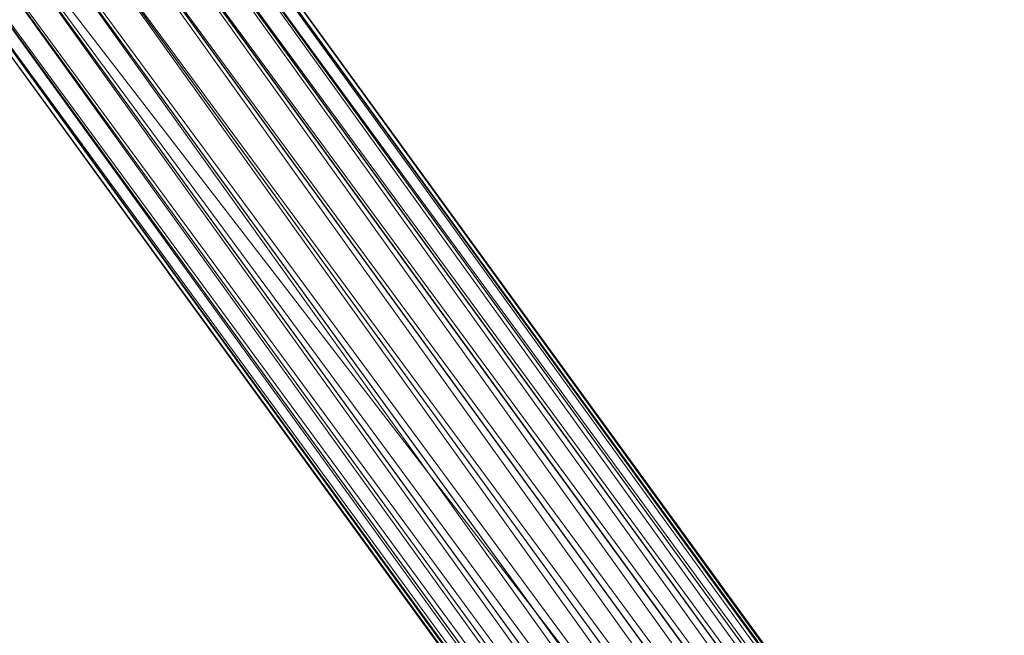
# Model space of a CAD drawing. Units: inches. Extents: x 0 to 204, y 0 to 264.
# Drawn here: x 91 to 93, y 164 to 165 of the extents above; entities that cross this region are included whole.
import ezdxf

# ---------------------------------------------------------------- set-up
doc = ezdxf.new("R2010")
doc.units = ezdxf.units.IN
doc.header["$MEASUREMENT"] = 0
doc.layers.get('0').update_dxf_attribs({"color": 10})

# ---------------------------------------------------------------- blocks, each defined once
blk = doc.blocks.new('ALBA-SWIV5PC-3D')
at = {"lineweight": 18}
mesh = blk.add_polyface(dxfattribs=at)
corners = [(-9.1043, 9.1844, 16.5), (-4.5763, 9.8139, 16.5), (-0.0097, 10.0243, 16.5), (4.557, 9.8139, 16.5), (9.085, 9.1844, 16.5), (11.101, -10.9757, 16.5), (9.091, -10.9757, 16.5), (7.2466, 7.4687, 16.5), (2.4175, 7.9625, 16.5), (-2.4368, 7.9625, 16.5), (-7.2659, 7.4687, 16.5), (-9.1103, -10.9757, 16.5), (-11.1203, -10.9757, 16.5)]
mesh.append_faces([[corners[k] for k in face] for face in [(10, 0, 1, 9), (9, 1, 2)]], dxfattribs={"vtx0": -1, "vtx2": -1})
mesh.append_faces([[corners[k] for k in face] for face in [(2, 3, 8, 9), (3, 4, 7, 8)]], dxfattribs={"vtx1": -1, "vtx3": -1})
mesh.append_faces([[corners[k] for k in face] for face in [(5, 6, 7, 4)]], dxfattribs={"vtx2": -1})
mesh.append_faces([[corners[k] for k in face] for face in [(10, 11, 12, 0)]], dxfattribs={"vtx3": -1})
mesh = blk.add_polyface(dxfattribs=at)
corners = [(10.0997, 9.0865, 34), (9.0972, 9.0865, 34), (9.0694, 8.0864, 32.7033), (9.0573, 7.0002, 31.4778), (9.0609, 5.8329, 30.3292), (9.0801, 4.5901, 29.2629), (9.1147, 3.2778, 28.2841), (9.1647, 1.902, 27.3971), (9.2302, 0.4696, 26.6063), (9.3111, -1.0128, 25.9152), (9.4076, -2.538, 25.3269), (9.5196, -4.0988, 24.8441), (9.6473, -5.6877, 24.4688), (9.7908, -7.2971, 24.2026), (9.95, -8.9194, 24.0464), (10.125, -10.5471, 24.0006), (11.4888, -10.5471, 24.0006), (11.1744, -7.2858, 24.2041), (10.8911, -4.0823, 24.8486), (10.6441, -0.9962, 25.9223), (10.4381, 1.9156, 27.4052), (10.2769, 4.5989, 29.27), (10.1634, 7.0041, 31.4819), (-9.1166, 9.0865, 34), (-10.1191, 9.0865, 34), (-10.1827, 7.0041, 31.4819), (-10.2962, 4.5989, 29.27), (-10.4574, 1.9156, 27.4052), (-10.6635, -0.9962, 25.9223), (-10.9104, -4.0823, 24.8486), (-11.1938, -7.2858, 24.2041), (-11.5082, -10.5471, 24.0006), (-10.1443, -10.5471, 24.0006), (-9.9694, -8.9196, 24.0464), (-9.8102, -7.2973, 24.2026), (-9.6667, -5.6879, 24.4688), (-9.539, -4.099, 24.8441), (-9.4269, -2.5383, 25.3269), (-9.3305, -1.013, 25.9151), (-9.2495, 0.4694, 26.6062), (-9.184, 1.9019, 27.3971), (-9.134, 3.2777, 28.284), (-9.0994, 4.5901, 29.2629), (-9.0803, 5.8329, 30.3292), (-9.0767, 7.0003, 31.4778), (-9.0887, 8.0865, 32.7034)]
mesh.append_faces([[corners[k] for k in face] for face in [(8, 20, 7), (17, 14, 16), (20, 8, 19), (25, 45, 24), (26, 43, 25), (42, 26, 41), (38, 28, 37), (29, 37, 28), (30, 35, 29), (34, 30, 33)]], dxfattribs={"vtx0": -1, "vtx1": -1})
mesh.append_faces([[corners[k] for k in face] for face in [(4, 21, 22), (22, 3, 4), (17, 13, 14), (18, 10, 11), (25, 44, 45), (27, 40, 41), (29, 36, 37)]], dxfattribs={"vtx0": -1, "vtx2": -1})
mesh.append_faces([[corners[k] for k in face] for face in [(1, 2, 0), (15, 16, 14)]], dxfattribs={"vtx1": -1})
mesh.append_faces([[corners[k] for k in face] for face in [(22, 0, 2), (20, 21, 6), (6, 7, 20), (2, 3, 22), (4, 5, 21), (5, 6, 21), (17, 18, 12), (18, 19, 10), (8, 9, 19), (9, 10, 19), (11, 12, 18), (12, 13, 17), (43, 44, 25), (42, 43, 26), (39, 40, 27), (26, 27, 41), (38, 39, 28), (35, 36, 29), (34, 35, 30), (30, 31, 33), (27, 28, 39)]], dxfattribs={"vtx1": -1, "vtx2": -1})
mesh.append_faces([[corners[k] for k in face] for face in [(45, 23, 24), (31, 32, 33)]], dxfattribs={"vtx2": -1})
mesh = blk.add_polyface(dxfattribs=at)
corners = [(7.409, 7.6157, 18.5), (2.4877, 8.0882, 18.5), (-2.4562, 8.0993, 18.5), (-7.3796, 7.649, 18.5), (-9.3629, -10.7921, 18.5), (9.3435, -10.7921, 18.5)]
mesh.append_faces([[corners[k] for k in face] for face in [(2, 3, 4, 1), (5, 0, 1, 4)]], dxfattribs={"vtx2": -1})
mesh = blk.add_polyface(dxfattribs=at)
corners = [(-0.377, 0.53, 6), (-0.3231, 0.5659, 5.9919), (-0.2698, 0.5951, 5.9681), (-0.2207, 0.6156, 5.9303), (-0.1792, 0.626, 5.8811), (-0.1481, 0.6256, 5.8237), (-0.1295, 0.6145, 5.7622), (-0.1246, 0.5933, 5.7006), (-0.1339, 0.5636, 5.6433), (-0.1566, 0.5273, 5.594), (-0.1913, 0.487, 5.5562), (-0.2356, 0.4453, 5.5325), (-0.2864, 0.4052, 5.5244), (-5.5202, 7.6089, 2.6365), (-5.4728, 7.6538, 2.6427), (-5.4387, 7.7094, 2.6609), (-5.4202, 7.772, 2.6898), (-5.4185, 7.8372, 2.7274), (-5.4337, 7.9007, 2.7712), (-5.4649, 7.9581, 2.8183), (-5.5098, 8.0054, 2.8653), (-5.5654, 8.0395, 2.9091), (-5.628, 8.058, 2.9468), (-5.6932, 8.0597, 2.9757), (-5.7567, 8.0445, 2.9938), (-5.8141, 8.0134, 3)]
mesh.append_faces([[corners[k] for k in face] for face in [(13, 11, 12), (0, 24, 25)]], dxfattribs={"vtx0": -1})
mesh.append_faces([[corners[k] for k in face] for face in [(21, 4, 20), (22, 3, 21), (20, 5, 19)]], dxfattribs={"vtx0": -1, "vtx1": -1})
mesh.append_faces([[corners[k] for k in face] for face in [(14, 10, 11), (15, 9, 10), (16, 8, 9), (18, 6, 7), (1, 23, 24), (20, 4, 5), (19, 5, 6), (21, 3, 4), (22, 2, 3), (24, 0, 1)]], dxfattribs={"vtx0": -1, "vtx2": -1})
mesh.append_faces([[corners[k] for k in face] for face in [(14, 15, 10), (13, 14, 11), (17, 18, 7), (16, 17, 8), (15, 16, 9), (7, 8, 17), (18, 19, 6), (22, 23, 2), (1, 2, 23)]], dxfattribs={"vtx1": -1, "vtx2": -1})
mesh = blk.add_polyface(dxfattribs=at)
corners = [(-0.2864, 0.4052, 5.5244), (-0.3403, 0.3693, 5.5325), (-0.3936, 0.34, 5.5562), (-0.4427, 0.3195, 5.594), (-0.4842, 0.3091, 5.6433), (-0.5153, 0.3095, 5.7006), (-0.534, 0.3206, 5.7622), (-0.5388, 0.3418, 5.8237), (-0.5295, 0.3715, 5.8811), (-0.5068, 0.4078, 5.9303), (-0.4721, 0.4481, 5.9681), (-0.4278, 0.4898, 5.9919), (-0.377, 0.53, 6), (-5.8141, 8.0134, 3), (-5.8614, 7.9684, 2.9938), (-5.8955, 7.9128, 2.9757), (-5.914, 7.8502, 2.9468), (-5.9157, 7.785, 2.9091), (-5.9005, 7.7215, 2.8653), (-5.8694, 7.6642, 2.8183), (-5.8244, 7.6168, 2.7712), (-5.7688, 7.5827, 2.7274), (-5.7062, 7.5642, 2.6898), (-5.641, 7.5625, 2.6609), (-5.5775, 7.5777, 2.6427), (-5.5202, 7.6089, 2.6365)]
mesh.append_faces([[corners[k] for k in face] for face in [(15, 11, 14), (7, 19, 6), (20, 6, 19)]], dxfattribs={"vtx0": -1, "vtx1": -1})
mesh.append_faces([[corners[k] for k in face] for face in [(9, 16, 17), (8, 17, 18), (14, 11, 12), (15, 10, 11), (16, 9, 10), (17, 8, 9), (7, 18, 19), (20, 5, 6), (22, 3, 4), (24, 1, 2)]], dxfattribs={"vtx0": -1, "vtx2": -1})
mesh.append_faces([[corners[k] for k in face] for face in [(0, 1, 25)]], dxfattribs={"vtx1": -1})
mesh.append_faces([[corners[k] for k in face] for face in [(15, 16, 10), (7, 8, 18), (20, 21, 5), (23, 24, 2), (22, 23, 3), (21, 22, 4), (4, 5, 21), (2, 3, 23), (24, 25, 1)]], dxfattribs={"vtx1": -1, "vtx2": -1})
mesh.append_faces([[corners[k] for k in face] for face in [(12, 13, 14)]], dxfattribs={"vtx2": -1})
mesh = blk.add_polyface(dxfattribs=at)
corners = [(-5.8417, 7.8388, 2.6365), (-5.6395, 7.9857, 2.6365), (-0.4963, 0.9068, 3.0002), (-0.6986, 0.7599, 3.0002)]
mesh.append_faces([[corners[k] for k in face] for face in [(0, 1, 2), (2, 3, 0)]], dxfattribs={"vtx2": -1})
mesh = blk.add_polyface(dxfattribs=at)
corners = [(-5.8417, 7.8388, 2.6365), (-0.6986, 0.7599, 5.4744), (-0.4963, 0.9068, 5.4744), (-5.6395, 7.9857, 2.6365)]
mesh.append_faces([[corners[k] for k in face] for face in [(0, 1, 2), (2, 3, 0)]], dxfattribs={"vtx2": -1})
mesh = blk.add_polyface(dxfattribs=at)
corners = [(-0.4963, 0.9068, 3.0002), (-5.6395, 7.9857, 2.6365), (-0.4963, 0.9068, 5.4744)]
mesh.append_faces([[corners[k] for k in face] for face in [(2, 0, 1)]])
mesh = blk.add_polyface(dxfattribs=at)
corners = [(7.2466, 7.4687, 16.5), (9.091, -10.9757, 16.5), (-9.1103, -10.9757, 16.5), (-7.2659, 7.4687, 16.5), (-2.4353, 7.9144, 16.5), (2.4159, 7.9144, 16.5)]
mesh.append_faces([[corners[k] for k in face] for face in [(2, 3, 4, 5), (5, 0, 1, 2)]], dxfattribs={"vtx3": -1})
mesh = blk.add_polyface(dxfattribs=at)
corners = [(-0.6986, 0.7599, 5.4744), (-5.8417, 7.8388, 2.6365), (-0.6986, 0.7599, 3.0002)]
mesh.append_faces([[corners[k] for k in face] for face in [(0, 1, 2)]])

msp = doc.modelspace()

# ---------------------------------------------------------------- linework, layer by layer
at = {"lineweight": 18, "invisible_edges": 15}
for points in [[(93.91584, 165.08204, 26.05015), (93.90377, 166.08698, 34), (92.79969, 164.91523, 25.89635)], [(91.52487, 164.80481, 26.83122), (92.79969, 164.91523, 25.89635), (92.19794, 165.81102, 34)], [(93.48779, 164.73792, 18.5), (92.46204, 165.61014, 26.61115), (93.53894, 165.74491, 26.46135)], [(92.69796, 164.63881, 18.5), (91.34929, 165.52312, 27.59449), (92.46204, 165.61014, 26.61115)], [(91.45696, 165.2944, 22.88881), (90.66274, 164.84453, 21.5456), (92.26302, 165.2169, 21.54677)], [(89.9612, 164.66972, 34.61344), (91.54265, 165.26057, 36.20297), (92.08573, 165.0766, 33.97603)], [(92.35431, 164.92223, 19.67375), (93.38711, 165.2211, 20.28567), (92.26302, 165.2169, 21.54677)], [(93.38711, 165.2211, 20.28567), (92.35431, 164.92223, 19.67375), (93.07499, 164.86893, 18.10532)], [(90.66274, 164.84453, 21.5456), (92.35431, 164.92223, 19.67375), (92.26302, 165.2169, 21.54677)], [(90.97745, 165.21291, 14.49451), (91.27858, 164.11324, 14.50004), (91.15628, 164.20079, 14.4996)], [(93.65135, 165.20849, 32.92837), (92.44871, 164.86706, 31.43107), (92.26719, 164.95463, 32.704)], [(93.65135, 165.20849, 32.92837), (93.77138, 165.03576, 30.81056), (92.44871, 164.86706, 31.43107)], [(89.69508, 164.69925, 16.86979), (91.70861, 165.18752, 16.95649), (90.79239, 165.08525, 18.35907)], [(90.91131, 164.84211, 14.49936), (91.70861, 165.18752, 16.95649), (89.69508, 164.69925, 16.86979)], [(92.08573, 165.0766, 33.97603), (91.2593, 164.67592, 32.18108), (90.08368, 164.44107, 32.94607)], [(91.2593, 164.67592, 32.18108), (92.08573, 165.0766, 33.97603), (92.26719, 164.95463, 32.704)], [(92.79969, 164.91523, 25.89635), (93.57189, 164.03674, 18.5), (93.91584, 165.08204, 26.05015)], [(91.32198, 164.91043, 24.70851), (91.31063, 165.06573, 24.97956), (91.34404, 164.96262, 24.28446)], [(91.21051, 165.03445, 27.21875), (91.265, 164.93001, 27.22381), (91.22335, 165.00352, 27.71633)], [(91.21051, 165.03445, 27.21875), (91.27804, 164.89238, 26.73437), (91.265, 164.93001, 27.22381)], [(91.25721, 164.94158, 26.40022), (91.22729, 165.03682, 26.69064), (91.24262, 165.01117, 26.39588)], [(91.39469, 164.8701, 23.41024), (91.34404, 164.96262, 24.28446), (91.38779, 165.04222, 24.1626)], [(91.43285, 165.01148, 23.67023), (91.39469, 164.8701, 23.41024), (91.38779, 165.04222, 24.1626)], [(93.77138, 165.03576, 30.81056), (92.54332, 164.78941, 30.01061), (92.44871, 164.86706, 31.43107)], [(93.77138, 165.03576, 30.81056), (93.66, 164.93577, 29.01228), (92.54332, 164.78941, 30.01061)], [(91.2821, 164.96594, 27.96224), (91.22335, 165.00352, 27.71633), (91.32062, 164.88246, 27.21875)], [(91.32062, 164.88246, 27.21875), (91.22335, 165.00352, 27.71633), (91.265, 164.93001, 27.22381)], [(91.26656, 164.95006, 26.06687), (91.25721, 164.94158, 26.40022), (91.24262, 165.01117, 26.39588)], [(91.29919, 164.90717, 25.3722), (91.26851, 164.96996, 25.88838), (91.26758, 165.01207, 25.6648)], [(91.2821, 164.96594, 27.96224), (91.38788, 164.92652, 27.9149), (91.3002, 165.01355, 28.57994)], [(91.44549, 164.96563, 28.2186), (91.3002, 165.01355, 28.57994), (91.38788, 164.92652, 27.9149)], [(91.39469, 164.8701, 23.41024), (91.43285, 165.01148, 23.67023), (91.4414, 164.93387, 23.19418)], [(91.52912, 164.99072, 23.00706), (91.4414, 164.93387, 23.19418), (91.43285, 165.01148, 23.67023)], [(91.62404, 165.0075, 22.84595), (91.57183, 164.92612, 22.37598), (91.52912, 164.99072, 23.00706)], [(91.28422, 164.98097, 25.3722), (91.31378, 164.88538, 25.08009), (91.29919, 164.90717, 25.3722)], [(91.52912, 164.99072, 23.00706), (91.49478, 164.91542, 22.71257), (91.4414, 164.93387, 23.19418)], [(91.57183, 164.92612, 22.37598), (91.49478, 164.91542, 22.71257), (91.52912, 164.99072, 23.00706)], [(92.84409, 164.78281, 27.58375), (94.17403, 164.9857, 27.61691), (93.61456, 164.93287, 26.25)], [(94.17403, 164.9857, 27.61691), (92.84409, 164.78281, 27.58375), (93.66, 164.93577, 29.01228)], [(91.26656, 164.95006, 26.06687), (91.26851, 164.96996, 25.88838), (91.28668, 164.90716, 25.73591)], [(91.28668, 164.90716, 25.73591), (91.26851, 164.96996, 25.88838), (91.29919, 164.90717, 25.3722)], [(91.2821, 164.96594, 27.96224), (91.40782, 164.85812, 27.30748), (91.38788, 164.92652, 27.9149)], [(91.40782, 164.85812, 27.30748), (91.2821, 164.96594, 27.96224), (91.32062, 164.88246, 27.21875)], [(91.3573, 164.84444, 24.08766), (91.34404, 164.96262, 24.28446), (91.39469, 164.8701, 23.41024)], [(91.2593, 164.67592, 32.18108), (92.26719, 164.95463, 32.704), (92.44871, 164.86706, 31.43107)], [(91.2906, 164.87518, 25.81502), (91.26656, 164.95006, 26.06687), (91.28668, 164.90716, 25.73591)], [(92.35431, 164.92223, 19.67375), (90.86802, 164.45206, 19.21779), (92.23117, 164.70666, 18.28917)], [(91.27804, 164.89238, 26.73437), (91.35717, 164.80431, 26.52532), (91.265, 164.93001, 27.22381)], [(91.265, 164.93001, 27.22381), (91.35717, 164.80431, 26.52532), (91.32062, 164.88246, 27.21875)], [(91.31546, 164.81565, 26.04095), (91.27804, 164.89238, 26.73437), (91.26578, 164.92453, 26.25)], [(91.40782, 164.85812, 27.30748), (91.48024, 164.89522, 27.61119), (91.38788, 164.92652, 27.9149)], [(91.4414, 164.93387, 23.19418), (91.45848, 164.85505, 22.67626), (91.39469, 164.8701, 23.41024)], [(91.45848, 164.85505, 22.67626), (91.4414, 164.93387, 23.19418), (91.49478, 164.91542, 22.71257)], [(91.49854, 164.83088, 22.2251), (91.49478, 164.91542, 22.71257), (91.57183, 164.92612, 22.37598)], [(91.49854, 164.83088, 22.2251), (91.57183, 164.92612, 22.37598), (91.59718, 164.84793, 21.72616)], [(91.65996, 164.94009, 22.2251), (91.59718, 164.84793, 21.72616), (91.57183, 164.92612, 22.37598)], [(91.91962, 164.60977, 28.7891), (93.66, 164.93577, 29.01228), (92.84409, 164.78281, 27.58375)], [(93.66, 164.93577, 29.01228), (91.91962, 164.60977, 28.7891), (92.54332, 164.78941, 30.01061)], [(92.23117, 164.70666, 18.28917), (93.07499, 164.86893, 18.10532), (92.35431, 164.92223, 19.67375)], [(91.30775, 164.86403, 25.37777), (91.28668, 164.90716, 25.73591), (91.29919, 164.90717, 25.3722)], [(91.30775, 164.86403, 25.37777), (91.30729, 164.84199, 25.52242), (91.28668, 164.90716, 25.73591)], [(91.32239, 164.84181, 25.08352), (91.30775, 164.86403, 25.37777), (91.29919, 164.90717, 25.3722)], [(91.31378, 164.88538, 25.08009), (91.32239, 164.84181, 25.08352), (91.29919, 164.90717, 25.3722)], [(91.31378, 164.88538, 25.08009), (91.31751, 164.91877, 24.787), (91.3324, 164.84362, 24.787)], [(91.3324, 164.84362, 24.787), (91.31751, 164.91877, 24.787), (91.343, 164.83982, 24.50929)], [(91.45848, 164.85505, 22.67626), (91.49478, 164.91542, 22.71257), (91.49854, 164.83088, 22.2251)], [(93.45686, 164.58957, 26.27658), (92.09204, 164.51942, 26.97377), (92.51646, 164.90681, 28.25545)], [(91.27804, 164.89238, 26.73437), (91.31546, 164.81565, 26.04095), (91.35717, 164.80431, 26.52532)], [(91.3324, 164.84362, 24.787), (91.32239, 164.84181, 25.08352), (91.31378, 164.88538, 25.08009)], [(93.35673, 164.88765, 36.28311), (92.74411, 164.34795, 34.04783), (94.19544, 164.70152, 34.84864)], [(91.38126, 164.565, 30.51685), (91.2593, 164.67592, 32.18108), (92.44871, 164.86706, 31.43107)], [(91.45835, 164.80196, 26.84575), (91.32062, 164.88246, 27.21875), (91.35717, 164.80431, 26.52532)], [(91.32062, 164.88246, 27.21875), (91.45835, 164.80196, 26.84575), (91.40782, 164.85812, 27.30748)], [(92.54332, 164.78941, 30.01061), (91.38126, 164.565, 30.51685), (92.44871, 164.86706, 31.43107)], [(91.39469, 164.8701, 23.41024), (91.43527, 164.79308, 22.70282), (91.42794, 164.71246, 22.84595)], [(91.45848, 164.85505, 22.67626), (91.43527, 164.79308, 22.70282), (91.39469, 164.8701, 23.41024)], [(91.69588, 164.87267, 21.60425), (91.63574, 164.75871, 20.94541), (91.59718, 164.84793, 21.72616)], [(93.07499, 164.86893, 18.10532), (92.23117, 164.70666, 18.28917), (92.22283, 164.55219, 16.85993)], [(92.22283, 164.55219, 16.85993), (93.36545, 164.74615, 16.2023), (93.07499, 164.86893, 18.10532)], [(91.32399, 164.80879, 25.22982), (91.30775, 164.86403, 25.37777), (91.32239, 164.84181, 25.08352)], [(91.343, 164.83982, 24.50929), (91.35081, 164.85657, 24.20179), (91.36586, 164.7788, 24.20179)], [(91.35081, 164.85657, 24.20179), (91.38044, 164.75756, 23.90969), (91.36586, 164.7788, 24.20179)], [(91.40782, 164.85812, 27.30748), (91.45835, 164.80196, 26.84575), (91.51499, 164.82482, 27.00378)], [(91.43527, 164.79308, 22.70282), (91.45848, 164.85505, 22.67626), (91.47821, 164.71373, 21.95948)], [(91.47821, 164.71373, 21.95948), (91.45848, 164.85505, 22.67626), (91.49854, 164.83088, 22.2251)], [(91.59718, 164.84793, 21.72616), (91.54972, 164.72594, 21.29303), (91.49854, 164.83088, 22.2251)], [(91.59718, 164.84793, 21.72616), (91.63574, 164.75871, 20.94541), (91.54972, 164.72594, 21.29303)], [(92.90924, 164.208, 26.17727), (94.43014, 164.48241, 26.50118), (93.67323, 164.86506, 28.26796)], [(91.31546, 164.81565, 26.04095), (91.30701, 164.84254, 25.52733), (91.37133, 164.70784, 25.19432)], [(91.34152, 164.79789, 24.78518), (91.32239, 164.84181, 25.08352), (91.3324, 164.84362, 24.787)], [(91.34152, 164.79789, 24.78518), (91.34068, 164.77559, 24.93722), (91.32239, 164.84181, 25.08352)], [(91.35347, 164.78885, 24.49548), (91.34152, 164.79789, 24.78518), (91.3324, 164.84362, 24.787)], [(91.343, 164.83982, 24.50929), (91.35347, 164.78885, 24.49548), (91.3324, 164.84362, 24.787)], [(91.343, 164.83982, 24.50929), (91.36586, 164.7788, 24.20179), (91.35347, 164.78885, 24.49548)], [(91.54972, 164.72594, 21.29303), (91.47821, 164.71373, 21.95948), (91.49854, 164.83088, 22.2251)], [(91.31546, 164.81565, 26.04095), (91.37133, 164.70784, 25.19432), (91.39373, 164.72622, 25.8319)], [(91.35717, 164.80431, 26.52532), (91.31546, 164.81565, 26.04095), (91.39373, 164.72622, 25.8319)], [(91.35347, 164.78885, 24.49548), (91.35738, 164.7424, 24.64462), (91.34152, 164.79789, 24.78518)], [(91.39373, 164.72622, 25.8319), (91.454, 164.75409, 26.40014), (91.35717, 164.80431, 26.52532)], [(91.45835, 164.80196, 26.84575), (91.35717, 164.80431, 26.52532), (91.454, 164.75409, 26.40014)], [(91.38044, 164.75756, 23.90969), (91.3841, 164.79437, 23.61659), (91.39908, 164.71528, 23.61659)], [(91.39908, 164.71528, 23.61659), (91.3841, 164.79437, 23.61659), (91.40964, 164.71286, 23.33888)], [(91.47821, 164.71373, 21.95948), (91.46325, 164.64647, 22.2251), (91.43527, 164.79308, 22.70282)], [(91.454, 164.75409, 26.40014), (91.54975, 164.75441, 26.39636), (91.45835, 164.80196, 26.84575)], [(91.37407, 164.7092, 24.35201), (91.35347, 164.78885, 24.49548), (91.37253, 164.73787, 24.23745)], [(91.35347, 164.78885, 24.49548), (91.36586, 164.7788, 24.20179), (91.37253, 164.73787, 24.23745)], [(91.36586, 164.7788, 24.20179), (91.38911, 164.71165, 23.91312), (91.37253, 164.73787, 24.23745)], [(91.38044, 164.75756, 23.90969), (91.38911, 164.71165, 23.91312), (91.36586, 164.7788, 24.20179)], [(91.38126, 164.565, 30.51685), (92.54332, 164.78941, 30.01061), (91.91962, 164.60977, 28.7891)], [(91.705, 164.53948, 27.49582), (92.84409, 164.78281, 27.58375), (92.09407, 164.58541, 26.25)], [(91.91962, 164.60977, 28.7891), (92.84409, 164.78281, 27.58375), (91.705, 164.53948, 27.49582)], [(91.40719, 164.63065, 24.4313), (91.37133, 164.70784, 25.19432), (91.34825, 164.76055, 24.80465)], [(91.39908, 164.71528, 23.61659), (91.38911, 164.71165, 23.91312), (91.38044, 164.75756, 23.90969)], [(91.49127, 164.67332, 25.69748), (91.454, 164.75409, 26.40014), (91.39373, 164.72622, 25.8319)], [(91.454, 164.75409, 26.40014), (91.49127, 164.67332, 25.69748), (91.5845, 164.684, 25.78895)], [(91.60904, 164.63386, 20.36255), (91.54972, 164.72594, 21.29303), (91.63574, 164.75871, 20.94541)], [(91.63574, 164.75871, 20.94541), (91.69619, 164.66793, 20.05213), (91.60904, 164.63386, 20.36255)], [(91.69619, 164.66793, 20.05213), (91.63574, 164.75871, 20.94541), (91.76773, 164.73784, 20.36255)], [(91.39077, 164.676, 24.05941), (91.37253, 164.73787, 24.23745), (91.38911, 164.71165, 23.91312)], [(92.22283, 164.55219, 16.85993), (92.96152, 164.51563, 14.49801), (93.36545, 164.74615, 16.2023)], [(92.09204, 164.51942, 26.97377), (91.05781, 164.29116, 27.0326), (91.68856, 164.73377, 28.30727)], [(91.41681, 164.67066, 25.31054), (91.39373, 164.72622, 25.8319), (91.37133, 164.70784, 25.19432)], [(91.41681, 164.67066, 25.31054), (91.49127, 164.67332, 25.69748), (91.39373, 164.72622, 25.8319)], [(91.40964, 164.71286, 23.33888), (91.41739, 164.73217, 23.03139), (91.43254, 164.65043, 23.03139)], [(91.41739, 164.73217, 23.03139), (91.4471, 164.62973, 22.73928), (91.43254, 164.65043, 23.03139)], [(91.47821, 164.71373, 21.95948), (91.54972, 164.72594, 21.29303), (91.51439, 164.62943, 21.29383)], [(91.54378, 164.55847, 20.75583), (91.51439, 164.62943, 21.29383), (91.54972, 164.72594, 21.29303)], [(91.54972, 164.72594, 21.29303), (91.60904, 164.63386, 20.36255), (91.54378, 164.55847, 20.75583)], [(92.22283, 164.55219, 16.85993), (92.23117, 164.70666, 18.28917), (91.0733, 164.28265, 16.85892)], [(91.43244, 164.61957, 24.76089), (91.37133, 164.70784, 25.19432), (91.40719, 164.63065, 24.4313)], [(91.37133, 164.70784, 25.19432), (91.43244, 164.61957, 24.76089), (91.41681, 164.67066, 25.31054)], [(91.40825, 164.66718, 23.61478), (91.38911, 164.71165, 23.91312), (91.39908, 164.71528, 23.61659)], [(91.40825, 164.66718, 23.61478), (91.40746, 164.6428, 23.76681), (91.38911, 164.71165, 23.91312)], [(91.42017, 164.65934, 23.32508), (91.40825, 164.66718, 23.61478), (91.39908, 164.71528, 23.61659)], [(91.40964, 164.71286, 23.33888), (91.42017, 164.65934, 23.32508), (91.39908, 164.71528, 23.61659)], [(91.40964, 164.71286, 23.33888), (91.43254, 164.65043, 23.03139), (91.42017, 164.65934, 23.32508)], [(91.51439, 164.62943, 21.29383), (91.49857, 164.58048, 21.60425), (91.47821, 164.71373, 21.95948)], [(92.74411, 164.34795, 34.04783), (94.1154, 164.40706, 33.1658), (94.19544, 164.70152, 34.84864)], [(92.15249, 164.69405, 28.31917), (91.02448, 163.75135, 25.83502), (92.90924, 164.208, 26.17727)], [(90.20615, 164.33104, 31.27147), (91.2593, 164.67592, 32.18108), (91.38126, 164.565, 30.51685)], [(91.38948, 164.67856, 24.08197), (91.45377, 164.53822, 23.6615), (91.40719, 164.63065, 24.4313)], [(91.42017, 164.65934, 23.32508), (91.42416, 164.60961, 23.47421), (91.40825, 164.66718, 23.61478)], [(91.49127, 164.67332, 25.69748), (91.41681, 164.67066, 25.31054), (91.48505, 164.60323, 24.96281)], [(91.43244, 164.61957, 24.76089), (91.48505, 164.60323, 24.96281), (91.41681, 164.67066, 25.31054)], [(91.4471, 164.62973, 22.73928), (91.45068, 164.66997, 22.44619), (91.46575, 164.58695, 22.44619)], [(91.46575, 164.58695, 22.44619), (91.45068, 164.66997, 22.44619), (91.47628, 164.5859, 22.16848)], [(91.56785, 164.57429, 24.87783), (91.49127, 164.67332, 25.69748), (91.48505, 164.60323, 24.96281)], [(91.49127, 164.67332, 25.69748), (91.56785, 164.57429, 24.87783), (91.61925, 164.61359, 25.18154)], [(91.60904, 164.63386, 20.36255), (91.69619, 164.66793, 20.05213), (91.66433, 164.5353, 19.43128)], [(91.66433, 164.5353, 19.43128), (91.69619, 164.66793, 20.05213), (91.75086, 164.58986, 19.27606)], [(91.80365, 164.67043, 19.7417), (91.75086, 164.58986, 19.27606), (91.69619, 164.66793, 20.05213)], [(91.42017, 164.65934, 23.32508), (91.43926, 164.60721, 23.06705), (91.44085, 164.57641, 23.18161)], [(91.42017, 164.65934, 23.32508), (91.43254, 164.65043, 23.03139), (91.43926, 164.60721, 23.06705)], [(91.43254, 164.65043, 23.03139), (91.45582, 164.58149, 22.74271), (91.43926, 164.60721, 23.06705)], [(91.4471, 164.62973, 22.73928), (91.45582, 164.58149, 22.74271), (91.43254, 164.65043, 23.03139)], [(91.40198, 164.08654, 34.15616), (92.74411, 164.34795, 34.04783), (92.14209, 164.6337, 36.33769)], [(91.45377, 164.53822, 23.6615), (91.49624, 164.52238, 24.08197), (91.40719, 164.63065, 24.4313)], [(91.49624, 164.52238, 24.08197), (91.43244, 164.61957, 24.76089), (91.40719, 164.63065, 24.4313)], [(91.46575, 164.58695, 22.44619), (91.45582, 164.58149, 22.74271), (91.4471, 164.62973, 22.73928)], [(91.54378, 164.55847, 20.75583), (91.53389, 164.51448, 20.9834), (91.51439, 164.62943, 21.29383)], [(91.57677, 164.52021, 20.22547), (91.54378, 164.55847, 20.75583), (91.60904, 164.63386, 20.36255)], [(91.66433, 164.5353, 19.43128), (91.57677, 164.52021, 20.22547), (91.60904, 164.63386, 20.36255)], [(91.91962, 164.60977, 28.7891), (90.32863, 164.22101, 29.59686), (91.38126, 164.565, 30.51685)], [(90.46547, 164.23047, 27.72713), (91.91962, 164.60977, 28.7891), (91.705, 164.53948, 27.49582)], [(91.43244, 164.61957, 24.76089), (91.49624, 164.52238, 24.08197), (91.48505, 164.60323, 24.96281)], [(91.45754, 164.54321, 22.88901), (91.43926, 164.60721, 23.06705), (91.45582, 164.58149, 22.74271)], [(91.47628, 164.5859, 22.16848), (91.48397, 164.60776, 21.86099), (91.49921, 164.52206, 21.86099)], [(91.48397, 164.60776, 21.86099), (91.51485, 164.50771, 21.513), (91.49921, 164.52206, 21.86099)], [(91.50262, 164.43798, 22.75189), (91.49611, 164.46468, 23.19986), (91.43071, 164.59657, 23.3593)], [(91.43071, 164.59657, 23.3593), (91.49611, 164.46468, 23.19986), (91.45377, 164.53822, 23.6615)], [(91.47498, 164.53646, 22.44438), (91.45582, 164.58149, 22.74271), (91.46575, 164.58695, 22.44619)], [(91.48688, 164.52983, 22.15468), (91.47498, 164.53646, 22.44438), (91.46575, 164.58695, 22.44619)], [(91.47628, 164.5859, 22.16848), (91.48688, 164.52983, 22.15468), (91.46575, 164.58695, 22.44619)], [(91.47628, 164.5859, 22.16848), (91.49921, 164.52206, 21.86099), (91.48688, 164.52983, 22.15468)], [(91.48505, 164.60323, 24.96281), (91.49624, 164.52238, 24.08197), (91.59855, 164.51259, 24.3452)], [(91.59855, 164.51259, 24.3452), (91.56785, 164.57429, 24.87783), (91.48505, 164.60323, 24.96281)], [(91.66433, 164.5353, 19.43128), (91.75086, 164.58986, 19.27606), (91.71749, 164.43371, 18.5)], [(91.75086, 164.58986, 19.27606), (91.83957, 164.60301, 19.12085), (91.79649, 164.48465, 18.5)], [(92.09204, 164.51942, 26.97377), (93.45686, 164.58957, 26.27658), (92.18148, 164.18424, 25.52124)], [(92.18148, 164.18424, 25.52124), (93.45686, 164.58957, 26.27658), (93.34076, 164.25594, 24.87873)], [(91.47498, 164.53646, 22.44438), (91.47424, 164.51002, 22.59641), (91.45582, 164.58149, 22.74271)], [(91.59855, 164.51259, 24.3452), (91.654, 164.54318, 24.57412), (91.56785, 164.57429, 24.87783)], [(91.0733, 164.28265, 16.85892), (92.12005, 164.31444, 14.49903), (92.22283, 164.55219, 16.85993)], [(91.57677, 164.52021, 20.22547), (91.56921, 164.44849, 20.36255), (91.54378, 164.55847, 20.75583)], [(91.51176, 164.47218, 23.55909), (91.49624, 164.52238, 24.08197), (91.45377, 164.53822, 23.6615)], [(91.49611, 164.46468, 23.19986), (91.51176, 164.47218, 23.55909), (91.45377, 164.53822, 23.6615)], [(91.48688, 164.52983, 22.15468), (91.49093, 164.47682, 22.30381), (91.47498, 164.53646, 22.44438)], [(91.50763, 164.44362, 22.01121), (91.48688, 164.52983, 22.15468), (91.50598, 164.47655, 21.89664)], [(91.48688, 164.52983, 22.15468), (91.49921, 164.52206, 21.86099), (91.50598, 164.47655, 21.89664)], [(91.51485, 164.50771, 21.513), (91.52243, 164.5359, 21.18484), (91.54119, 164.4392, 21.13341)], [(91.54119, 164.4392, 21.13341), (91.52243, 164.5359, 21.18484), (91.55825, 164.40935, 20.82035)], [(91.66433, 164.5353, 19.43128), (91.62387, 164.44206, 19.43128), (91.57677, 164.52021, 20.22547)], [(91.69633, 164.34212, 18.5), (91.62387, 164.44206, 19.43128), (91.66433, 164.5353, 19.43128)], [(91.16214, 163.91929, 25.41237), (91.05781, 164.29116, 27.0326), (92.09204, 164.51942, 26.97377)], [(91.16214, 163.91929, 25.41237), (92.09204, 164.51942, 26.97377), (92.18148, 164.18424, 25.52124)], [(91.49624, 164.52238, 24.08197), (91.51176, 164.47218, 23.55909), (91.60815, 164.45539, 23.83069)], [(91.49624, 164.52238, 24.08197), (91.60815, 164.45539, 23.83069), (91.59855, 164.51259, 24.3452)], [(91.49921, 164.52206, 21.86099), (91.51485, 164.50771, 21.513), (91.52254, 164.45134, 21.57231)], [(91.49921, 164.52206, 21.86099), (91.52254, 164.45134, 21.57231), (91.50598, 164.47655, 21.89664)], [(91.62387, 164.44206, 19.43128), (91.60453, 164.3825, 19.7417), (91.57677, 164.52021, 20.22547)], [(91.60815, 164.45539, 23.83069), (91.68875, 164.47277, 23.96671), (91.59855, 164.51259, 24.3452)], [(91.54119, 164.4392, 21.13341), (91.52254, 164.45134, 21.57231), (91.51485, 164.50771, 21.513)], [(91.55825, 164.40935, 20.82035), (91.54425, 164.49513, 20.80129), (91.56216, 164.4307, 20.62301)], [(91.52432, 164.41042, 21.71861), (91.50598, 164.47655, 21.89664), (91.52254, 164.45134, 21.57231)], [(93.66867, 163.80175, 24.0237), (94.43014, 164.48241, 26.50118), (92.90924, 164.208, 26.17727)], [(91.51176, 164.47218, 23.55909), (91.49611, 164.46468, 23.19986), (91.57252, 164.39773, 23.10958)], [(91.49611, 164.46468, 23.19986), (91.50262, 164.43798, 22.75189), (91.55997, 164.37107, 22.66367)], [(91.49611, 164.46468, 23.19986), (91.55997, 164.37107, 22.66367), (91.57252, 164.39773, 23.10958)], [(91.55394, 164.33411, 21.84077), (91.54585, 164.36264, 22.2959), (91.50002, 164.45874, 22.14447)], [(91.50002, 164.45874, 22.14447), (91.54585, 164.36264, 22.2959), (91.50262, 164.43798, 22.75189)], [(91.60815, 164.45539, 23.83069), (91.51176, 164.47218, 23.55909), (91.57252, 164.39773, 23.10958)], [(91.57252, 164.39773, 23.10958), (91.66151, 164.36436, 23.05559), (91.60815, 164.45539, 23.83069)], [(91.66151, 164.36436, 23.05559), (91.7235, 164.40237, 23.3593), (91.60815, 164.45539, 23.83069)], [(91.50262, 164.43798, 22.75189), (91.54585, 164.36264, 22.2959), (91.55997, 164.37107, 22.66367)], [(91.54199, 164.4055, 21.26764), (91.54102, 164.37723, 21.42601), (91.52254, 164.45134, 21.57231)], [(91.54199, 164.4055, 21.26764), (91.52254, 164.45134, 21.57231), (91.54119, 164.4392, 21.13341)], [(91.55915, 164.37464, 20.95408), (91.54199, 164.4055, 21.26764), (91.54119, 164.4392, 21.13341)], [(91.55825, 164.40935, 20.82035), (91.55915, 164.37464, 20.95408), (91.54119, 164.4392, 21.13341)], [(91.58648, 164.37763, 20.22597), (91.56216, 164.4307, 20.62301), (91.56607, 164.45436, 20.41774)], [(91.62387, 164.44206, 19.43128), (91.69633, 164.34212, 18.5), (91.63985, 164.31651, 19.12085)], [(91.55825, 164.40935, 20.82035), (91.56216, 164.4307, 20.62301), (91.57739, 164.36673, 20.51002)], [(91.58648, 164.37763, 20.22597), (91.57739, 164.36673, 20.51002), (91.56216, 164.4307, 20.62301)], [(91.09835, 164.41548, 36.38458), (90.17992, 163.94046, 34.95024), (91.40198, 164.08654, 34.15616)], [(91.55915, 164.37464, 20.95408), (91.55771, 164.34403, 21.13341), (91.54199, 164.4055, 21.26764)], [(91.55825, 164.40935, 20.82035), (91.57739, 164.36673, 20.51002), (91.55915, 164.37464, 20.95408)], [(91.60429, 164.34615, 19.90274), (91.58648, 164.37763, 20.22597), (91.58789, 164.41359, 20.03419)], [(94.1154, 164.40706, 33.1658), (92.74411, 164.34795, 34.04783), (93.41383, 164.12356, 31.79084)], [(91.61684, 164.21424, 20.93926), (91.55394, 164.33411, 21.84077), (91.53468, 164.38983, 21.53706)], [(91.55997, 164.37107, 22.66367), (91.68245, 164.28811, 22.37127), (91.57252, 164.39773, 23.10958)], [(91.68245, 164.28811, 22.37127), (91.66151, 164.36436, 23.05559), (91.57252, 164.39773, 23.10958)], [(91.60596, 164.29861, 22.13718), (91.55997, 164.37107, 22.66367), (91.54585, 164.36264, 22.2959)], [(91.60596, 164.29861, 22.13718), (91.54585, 164.36264, 22.2959), (91.55394, 164.33411, 21.84077)], [(91.5911, 164.27764, 20.54821), (91.55915, 164.37464, 20.95408), (91.57739, 164.36673, 20.51002)], [(91.68245, 164.28811, 22.37127), (91.55997, 164.37107, 22.66367), (91.60596, 164.29861, 22.13718)], [(91.57739, 164.36673, 20.51002), (91.58648, 164.37763, 20.22597), (91.5941, 164.32977, 20.23742)], [(91.5941, 164.32977, 20.23742), (91.5911, 164.27764, 20.54821), (91.57739, 164.36673, 20.51002)], [(91.58648, 164.37763, 20.22597), (91.60429, 164.34615, 19.90274), (91.61044, 164.29532, 19.963)], [(91.5941, 164.32977, 20.23742), (91.58648, 164.37763, 20.22597), (91.61044, 164.29532, 19.963)], [(91.62825, 164.30481, 19.46408), (91.60429, 164.34615, 19.90274), (91.60971, 164.37283, 19.65065)], [(91.66151, 164.36436, 23.05559), (91.68245, 164.28811, 22.37127), (91.75825, 164.33196, 22.75189)], [(91.40198, 164.08654, 34.15616), (91.82657, 163.87662, 32.21102), (92.74411, 164.34795, 34.04783)], [(91.62335, 164.28403, 19.67785), (91.60429, 164.34615, 19.90274), (91.62825, 164.30481, 19.46408)], [(91.62335, 164.28403, 19.67785), (91.61044, 164.29532, 19.963), (91.60429, 164.34615, 19.90274)], [(91.82657, 163.87662, 32.21102), (93.41383, 164.12356, 31.79084), (92.74411, 164.34795, 34.04783)], [(91.6244, 164.24012, 21.52583), (91.60596, 164.29861, 22.13718), (91.55394, 164.33411, 21.84077)], [(91.55394, 164.33411, 21.84077), (91.61684, 164.21424, 20.93926), (91.6244, 164.24012, 21.52583)], [(91.61044, 164.29532, 19.963), (91.6078, 164.24444, 20.2556), (91.5941, 164.32977, 20.23742)], [(91.65259, 164.2492, 19.07532), (91.62825, 164.30481, 19.46408), (91.63153, 164.33206, 19.2671)], [(91.67167, 164.22945, 21.73972), (91.68245, 164.28811, 22.37127), (91.60596, 164.29861, 22.13718)], [(91.67167, 164.22945, 21.73972), (91.60596, 164.29861, 22.13718), (91.6244, 164.24012, 21.52583)], [(91.62335, 164.28403, 19.67785), (91.63713, 164.22167, 19.58831), (91.61044, 164.29532, 19.963)], [(91.63713, 164.22167, 19.58831), (91.62449, 164.21124, 19.963), (91.61044, 164.29532, 19.963)], [(91.62825, 164.30481, 19.46408), (91.64243, 164.23849, 19.38005), (91.62335, 164.28403, 19.67785)], [(91.65259, 164.2492, 19.07532), (91.64243, 164.23849, 19.38005), (91.62825, 164.30481, 19.46408)], [(91.65335, 164.29129, 18.88355), (91.67135, 164.20948, 18.76208), (91.65259, 164.2492, 19.07532)], [(91.65335, 164.29129, 18.88355), (91.68099, 164.21409, 18.5), (91.67135, 164.20948, 18.76208)], [(91.68245, 164.28811, 22.37127), (91.67167, 164.22945, 21.73972), (91.75125, 164.18877, 21.54251)], [(91.75125, 164.18877, 21.54251), (91.793, 164.26155, 22.14447), (91.68245, 164.28811, 22.37127)], [(91.63713, 164.22167, 19.58831), (91.62335, 164.28403, 19.67785), (91.64243, 164.23849, 19.38005)], [(91.61684, 164.21424, 20.93926), (91.60399, 164.252, 20.32224), (91.64548, 164.1473, 20.14544)], [(92.17134, 163.78667, 23.61136), (92.18148, 164.18424, 25.52124), (93.34076, 164.25594, 24.87873)], [(92.17134, 163.78667, 23.61136), (93.34076, 164.25594, 24.87873), (93.38356, 163.98491, 23.45702)], [(91.67782, 164.15219, 20.86519), (91.6244, 164.24012, 21.52583), (91.61684, 164.21424, 20.93926)], [(91.67167, 164.22945, 21.73972), (91.6244, 164.24012, 21.52583), (91.71051, 164.16586, 21.22165)], [(91.6244, 164.24012, 21.52583), (91.67782, 164.15219, 20.86519), (91.71051, 164.16586, 21.22165)], [(91.64243, 164.23849, 19.38005), (91.65788, 164.14485, 19.3778), (91.63713, 164.22167, 19.58831)], [(91.64243, 164.23849, 19.38005), (91.65259, 164.2492, 19.07532), (91.66651, 164.17463, 19.02929)], [(91.64243, 164.23849, 19.38005), (91.66651, 164.17463, 19.02929), (91.65788, 164.14485, 19.3778)], [(91.66651, 164.17463, 19.02929), (91.65259, 164.2492, 19.07532), (91.67135, 164.20948, 18.76208)], [(91.70835, 164.08978, 20.32224), (91.67782, 164.15219, 20.86519), (91.61684, 164.21424, 20.93926)], [(91.61684, 164.21424, 20.93926), (91.64548, 164.1473, 20.14544), (91.70835, 164.08978, 20.32224)], [(91.67167, 164.22945, 21.73972), (91.71051, 164.16586, 21.22165), (91.75125, 164.18877, 21.54251)], [(91.02448, 163.75135, 25.83502), (92.27039, 163.69334, 24.51211), (92.90924, 164.208, 26.17727)], [(91.66651, 164.17463, 19.02929), (91.67135, 164.20948, 18.76208), (91.69157, 164.14789, 18.5)], [(92.90924, 164.208, 26.17727), (92.27039, 163.69334, 24.51211), (93.66867, 163.80175, 24.0237)], [(92.18148, 164.18424, 25.52124), (91.2977, 163.60066, 23.72903), (91.16214, 163.91929, 25.41237)], [(91.2977, 163.60066, 23.72903), (92.18148, 164.18424, 25.52124), (92.17134, 163.78667, 23.61136)], [(91.675, 164.08651, 19.41112), (91.64548, 164.1473, 20.14544), (91.63865, 164.18308, 19.71483)], [(91.75125, 164.18877, 21.54251), (91.71051, 164.16586, 21.22165), (91.78598, 164.13103, 21.04963)], [(91.82775, 164.19114, 21.53706), (91.75125, 164.18877, 21.54251), (91.78598, 164.13103, 21.04963)], [(91.14733, 164.1551, 15.12921), (91.21417, 164.1664, 15.24023), (91.13208, 164.16042, 15.61344)], [(91.69157, 164.14789, 18.5), (91.69127, 164.07845, 18.7926), (91.66651, 164.17463, 19.02929)], [(91.71051, 164.16586, 21.22165), (91.67782, 164.15219, 20.86519), (91.78281, 164.07951, 20.56384)], [(91.71051, 164.16586, 21.22165), (91.78281, 164.07951, 20.56384), (91.78598, 164.13103, 21.04963)], [(91.24658, 164.11667, 14.50002), (91.24638, 164.13982, 14.87014), (91.14733, 164.1551, 15.12921)], [(91.71846, 164.02097, 19.41112), (91.64548, 164.1473, 20.14544), (91.675, 164.08651, 19.41112)], [(91.71846, 164.02097, 19.41112), (91.72375, 164.04246, 19.83255), (91.64548, 164.1473, 20.14544)], [(91.64548, 164.1473, 20.14544), (91.72375, 164.04246, 19.83255), (91.70835, 164.08978, 20.32224)], [(91.78281, 164.07951, 20.56384), (91.67782, 164.15219, 20.86519), (91.70835, 164.08978, 20.32224)], [(91.78281, 164.07951, 20.56384), (91.86251, 164.12073, 20.92965), (91.78598, 164.13103, 21.04963)], [(91.82657, 163.87662, 32.21102), (92.99638, 163.90333, 30.40786), (93.41383, 164.12356, 31.79084)], [(92.99638, 163.90333, 30.40786), (94.22026, 164.06439, 30.193), (93.41383, 164.12356, 31.79084)], [(91.71796, 164.00379, 18.98916), (91.67331, 164.11417, 19.10741), (91.75422, 163.97122, 18.5)], [(91.67331, 164.11417, 19.10741), (91.71796, 164.00379, 18.98916), (91.675, 164.08651, 19.41112)], [(91.82657, 163.87662, 32.21102), (91.40198, 164.08654, 34.15616), (90.33951, 163.61339, 33.06365)], [(91.675, 164.08651, 19.41112), (91.71796, 164.00379, 18.98916), (91.71846, 164.02097, 19.41112)], [(91.79356, 164.00907, 19.88759), (91.70835, 164.08978, 20.32224), (91.72375, 164.04246, 19.83255)], [(91.79356, 164.00907, 19.88759), (91.78281, 164.07951, 20.56384), (91.70835, 164.08978, 20.32224)], [(91.79356, 164.00907, 19.88759), (91.89726, 164.05032, 20.32224), (91.78281, 164.07951, 20.56384)], [(93.3046, 163.77693, 27.72568), (94.22026, 164.06439, 30.193), (92.59738, 163.71339, 29.0077)], [(94.22026, 164.06439, 30.193), (92.99638, 163.90333, 30.40786), (92.59738, 163.71339, 29.0077)], [(91.72375, 164.04246, 19.83255), (91.71846, 164.02097, 19.41112), (91.77326, 163.97302, 19.37179)], [(91.79356, 164.00907, 19.88759), (91.72375, 164.04246, 19.83255), (91.77326, 163.97302, 19.37179)], [(93.84651, 163.86473, 34.58348), (92.08573, 163.49275, 33.97603), (93.24658, 164.03892, 36.12513)], [(91.71796, 164.00379, 18.98916), (91.76718, 163.94765, 18.9712), (91.71846, 164.02097, 19.41112)], [(91.71846, 164.02097, 19.41112), (91.76718, 163.94765, 18.9712), (91.77326, 163.97302, 19.37179)], [(91.79356, 164.00907, 19.88759), (91.77326, 163.97302, 19.37179), (91.84038, 163.93252, 19.25563)], [(91.84038, 163.93252, 19.25563), (91.93201, 163.97991, 19.71483), (91.79356, 164.00907, 19.88759)], [(91.71796, 164.00379, 18.98916), (91.75422, 163.97122, 18.5), (91.76718, 163.94765, 18.9712)], [(91.77326, 163.97302, 19.37179), (91.76718, 163.94765, 18.9712), (91.84038, 163.93252, 19.25563)], [(92.17134, 163.78667, 23.61136), (93.38356, 163.98491, 23.45702), (92.73045, 163.61252, 21.88622)], [(93.38356, 163.98491, 23.45702), (93.97353, 163.68119, 20.89313), (92.73045, 163.61252, 21.88622)], [(91.76718, 163.94765, 18.9712), (91.81115, 163.88011, 18.5), (91.84038, 163.93252, 19.25563)], [(91.90633, 163.85961, 18.5), (91.96676, 163.90951, 19.10741), (91.84038, 163.93252, 19.25563)], [(90.43229, 163.37403, 23.8228), (91.16214, 163.91929, 25.41237), (91.2977, 163.60066, 23.72903)], [(92.99638, 163.90333, 30.40786), (91.82657, 163.87662, 32.21102), (91.93281, 163.69407, 30.47779)], [(92.99638, 163.90333, 30.40786), (91.93281, 163.69407, 30.47779), (92.59738, 163.71339, 29.0077)], [(91.82657, 163.87662, 32.21102), (90.48195, 163.44095, 31.36392), (91.93281, 163.69407, 30.47779)], [(92.72716, 163.42478, 34.02529), (93.3436, 163.88676, 36.26355), (93.65834, 163.68337, 34.80081)], [(92.08573, 163.49275, 33.97603), (93.84651, 163.86473, 34.58348), (93.65135, 163.62464, 32.92837)], [(92.74006, 163.46314, 23.02289), (93.66867, 163.80175, 24.0237), (92.27039, 163.69334, 24.51211)], [(93.57413, 163.29938, 21.38234), (93.66867, 163.80175, 24.0237), (92.74006, 163.46314, 23.02289)], [(91.50517, 163.41066, 22.35597), (91.2977, 163.60066, 23.72903), (92.17134, 163.78667, 23.61136)], [(92.73045, 163.61252, 21.88622), (91.50517, 163.41066, 22.35597), (92.17134, 163.78667, 23.61136)]]:
    msp.add_3dface(points, dxfattribs=at)

# ---------------------------------------------------------------- block references
msp.add_blockref('ALBA-SWIV5PC-3D', (96.73472, 157.65654))

doc.saveas('drawing.dxf')
